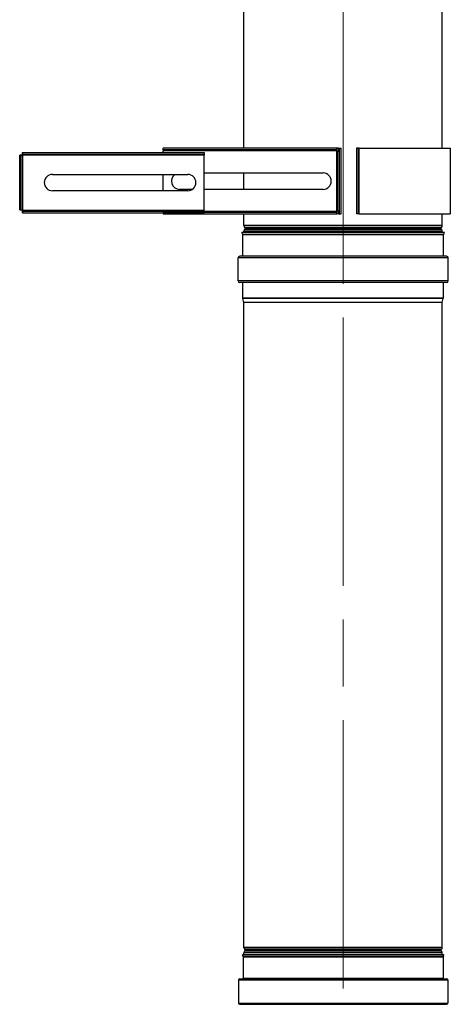
# Model space of a CAD drawing. Units: inches. Extents: x 16 to 326, y 18 to 210.
# Drawn here: x 194 to 207, y 84 to 114 of the extents above; entities that cross this region are included whole.
import ezdxf

# ---------------------------------------------------------------- set-up
doc = ezdxf.new("R2010")
doc.units = ezdxf.units.IN
doc.header["$LTSCALE"] = 20
doc.header["$MEASUREMENT"] = 0
doc.linetypes.add('CHAIN', pattern=[0.7087, 0.4724, -0.0591, 0.1181, -0.0591])
for name, color, linetype, lineweight in [('Centerline(ANSI)', 96, 'CHAIN', 18), ('Visible Edges(ANSI)', 7, 'Continuous', 25), ('Visible Tangent Edges(ANSI)', 7, 'Continuous', 25)]:
    doc.layers.add(name, color=color, linetype=linetype, lineweight=lineweight)

msp = doc.modelspace()

# ---------------------------------------------------------------- linework, layer by layer
at = {"layer": 'Centerline(ANSI)', "color": 7, "linetype": 'CHAIN', "ltscale": 0.865925}
for p, q in [((204.190059, 106.729058), (204.190059, 128.88977)), ((204.190059, 84.729058), (204.190059, 106.88977))]:
    msp.add_line(p, q, dxfattribs=at)
at = {"layer": 'Visible Edges(ANSI)', "color": 7}
for p, q in [((201.166159, 110.334548), (201.166159, 127.63977)), ((207.213959, 110.334548), (207.213959, 127.63977)), ((194.413643, 110.159548), (194.413643, 110.209548)), ((194.413643, 110.209548), (199.953288, 110.209548)), ((194.413643, 110.159548), (199.953288, 110.159548)), ((203.994119, 110.334548), (198.704474, 110.334548)), ((198.704474, 110.284548), (198.704474, 110.334548)), ((203.994119, 110.284548), (198.704474, 110.284548)), ((198.704474, 110.284548), (198.704474, 110.253548)), ((198.704474, 110.209548), (198.704474, 110.253548)), ((199.953288, 110.209548), (199.953288, 110.159548)), ((199.953288, 110.159548), (199.953288, 110.128548)), ((199.953288, 108.453048), (199.953288, 110.128548)), ((204.051176, 110.334548), (203.994119, 110.334548)), ((203.994119, 110.334548), (203.994119, 110.284548)), ((204.029474, 110.249192), (204.079474, 110.249192)), ((204.029474, 108.419903), (204.029474, 110.249192)), ((204.051176, 110.334548), (204.079474, 110.334548)), ((204.079474, 110.334548), (204.129474, 110.334548)), ((204.079474, 110.249192), (204.079474, 110.334548)), ((204.079474, 108.419903), (204.079474, 110.249192)), ((204.129474, 108.334548), (204.129474, 110.334548)), ((204.645599, 110.334548), (204.595599, 110.334548)), ((204.595599, 110.334548), (204.595599, 108.334548)), ((204.645599, 110.334548), (204.645599, 108.334548)), ((204.673897, 110.334548), (204.645599, 110.334548)), ((204.673897, 110.334548), (207.458099, 110.334548)), ((207.458099, 110.334548), (207.458099, 108.334548)), ((194.328288, 108.457403), (194.328288, 110.124192)), ((194.328288, 110.124192), (194.378288, 110.124192)), ((194.378288, 108.457403), (194.378288, 110.124192)), ((195.328288, 109.541048), (199.453288, 109.541048)), ((198.704474, 109.041048), (198.704474, 109.541048)), ((199.953288, 109.584548), (203.579474, 109.584548)), ((201.166159, 109.084548), (201.166159, 109.584548)), ((199.453288, 109.041048), (195.328288, 109.041048)), ((199.594206, 109.084548), (199.204474, 109.084548)), ((203.579474, 109.084548), (199.953288, 109.084548)), ((194.378288, 108.457403), (194.328288, 108.457403)), ((194.413643, 108.372048), (194.413643, 108.422048)), ((194.413643, 108.422048), (199.953288, 108.422048)), ((194.413643, 108.372048), (199.953288, 108.372048)), ((198.704474, 108.384548), (203.994119, 108.384548)), ((198.704474, 108.384548), (198.704474, 108.334548)), ((198.704474, 108.334548), (203.994119, 108.334548)), ((199.953288, 108.422048), (199.953288, 108.453048)), ((199.953288, 108.422048), (199.953288, 108.372048)), ((201.166159, 107.979058), (201.166159, 108.334548)), ((203.994119, 108.384548), (203.994119, 108.334548)), ((204.051176, 108.334548), (203.994119, 108.334548)), ((204.079474, 108.419903), (204.029474, 108.419903)), ((204.051176, 108.334548), (204.079474, 108.334548)), ((204.079474, 108.334548), (204.079474, 108.419903)), ((204.079474, 108.334548), (204.129474, 108.334548)), ((204.645599, 108.334548), (204.595599, 108.334548)), ((204.673897, 108.334548), (204.645599, 108.334548)), ((204.673897, 108.334548), (207.458099, 108.334548)), ((207.213959, 107.979058), (207.213959, 108.334548)), ((207.276824, 107.770847), (201.103294, 107.770847)), ((201.132464, 107.708293), (201.103294, 107.770847)), ((201.166159, 107.770847), (201.166159, 107.812637)), ((201.200304, 107.914303), (201.187804, 107.926803)), ((201.200304, 107.877392), (201.187804, 107.864892)), ((207.179814, 107.914303), (207.192314, 107.926803)), ((207.179814, 107.877392), (207.192314, 107.864892)), ((207.213959, 107.770847), (207.213959, 107.812637)), ((207.247654, 107.708293), (207.276824, 107.770847)), ((201.134909, 107.045847), (201.134909, 107.697262)), ((207.245209, 107.045847), (207.245209, 107.697262)), ((200.987409, 106.292847), (200.987409, 106.995847)), ((207.343809, 107.044747), (201.036309, 107.044747)), ((207.392709, 106.292847), (207.392709, 106.995847)), ((207.343809, 106.243947), (201.036309, 106.243947)), ((201.134909, 105.770925), (201.134909, 106.242847)), ((207.245209, 105.770925), (207.245209, 106.242847)), ((201.166126, 105.640036), (201.136369, 105.759065)), ((201.166159, 85.979058), (201.166159, 105.63977)), ((207.213959, 85.979058), (207.213959, 105.63977)), ((207.213992, 105.640036), (207.243749, 105.759065)), ((201.200304, 85.914303), (201.187804, 85.926803)), ((201.200304, 85.877392), (201.187804, 85.864892)), ((207.179814, 85.914303), (207.192314, 85.926803)), ((207.179814, 85.877392), (207.192314, 85.864892)), ((201.142172, 85.770847), (201.117158, 85.759183)), ((201.117158, 85.759183), (207.26296, 85.759183)), ((201.141617, 85.706729), (201.117158, 85.759183)), ((201.142172, 85.770847), (207.237946, 85.770847)), ((201.145009, 85.69143), (201.145009, 85.040015)), ((201.166159, 85.770847), (201.166159, 85.812637)), ((207.213959, 85.770847), (207.213959, 85.812637)), ((207.235109, 85.69143), (207.235109, 85.040015)), ((207.237946, 85.770847), (207.26296, 85.759183)), ((207.238501, 85.706729), (207.26296, 85.759183)), ((200.997509, 84.990015), (200.997509, 84.287015)), ((201.036309, 85.028815), (207.343809, 85.028815)), ((207.382609, 84.990015), (207.382609, 84.287015)), ((201.036309, 84.248215), (207.343809, 84.248215))]:
    msp.add_line(p, q, dxfattribs=at)
for centre, radius, start, end in [((195.328288, 109.291048), 0.25, 90, 270), ((199.204474, 109.334548), 0.25, 124.3099927, 270), ((199.453288, 109.291048), 0.25, 270, 90), ((203.579474, 109.334548), 0.25, 270, 90), ((201.240059, 107.979058), 0.0739, 180, 225), ((201.240059, 107.812637), 0.0739, 135, 180), ((201.181848, 107.895847), 0.0261, 315, 45), ((207.19827, 107.895847), 0.0261, 135, 225), ((207.140059, 107.979058), 0.0739, 315, 0), ((207.140059, 107.812637), 0.0739, 0, 45), ((201.108809, 107.697262), 0.0261, 0, 25), ((207.271309, 107.697262), 0.0261, 155, 180), ((201.036309, 106.995847), 0.0489, 90, 180), ((201.133809, 107.045847), 0.0011, 270, 0), ((207.246309, 107.045847), 0.0011, 180, 270), ((207.343809, 106.995847), 0.0489, 0, 90), ((201.036309, 106.292847), 0.0489, 180, 270), ((201.133809, 106.242847), 0.0011, 0, 90), ((207.246309, 106.242847), 0.0011, 90, 180), ((207.343809, 106.292847), 0.0489, 270, 0), ((201.183809, 105.770925), 0.0489, 180, 194.0362435), ((201.165059, 105.63977), 0.0011, 0, 14.0362435), ((207.215059, 105.63977), 0.0011, 165.9637565, 180), ((207.196309, 105.770925), 0.0489, 345.9637565, 0), ((201.240059, 85.979058), 0.0739, 180, 225), ((201.240059, 85.812637), 0.0739, 135, 180), ((201.181848, 85.895847), 0.0261, 315, 45), ((207.19827, 85.895847), 0.0261, 135, 225), ((207.140059, 85.979058), 0.0739, 315, 0), ((207.140059, 85.812637), 0.0739, 0, 45), ((201.108809, 85.69143), 0.0362, 0, 25), ((207.271309, 85.69143), 0.0362, 155, 180), ((201.036309, 84.990015), 0.0388, 90, 180), ((201.133809, 85.040015), 0.0112, 270, 0), ((207.246309, 85.040015), 0.0112, 180, 270), ((207.343809, 84.990015), 0.0388, 0, 90), ((201.036309, 84.287015), 0.0388, 180, 270), ((201.133809, 84.237015), 0.0112, 0, 90), ((207.246309, 84.237015), 0.0112, 90, 180), ((207.343809, 84.287015), 0.0388, 270, 0)]:
    msp.add_arc(centre, radius, start, end, dxfattribs=at)
for points in [[(194.409288, 110.128548), (194.366877, 110.127096), (194.328288, 110.125644), (194.328288, 110.124192)], [(194.378288, 110.124192), (194.378288, 110.125644), (194.393057, 110.127096), (194.409288, 110.128548)], [(194.413643, 110.209548), (194.412192, 110.209548), (194.41074, 110.170959), (194.409288, 110.128548)], [(194.409288, 110.128548), (194.41074, 110.144779), (194.412192, 110.159548), (194.413643, 110.159548)], [(203.996856, 110.297453), (203.995944, 110.319306), (203.995031, 110.334548), (203.994119, 110.334548)], [(203.994119, 110.284548), (203.995571, 110.284548), (203.997022, 110.269779), (203.998474, 110.253548)], [(203.998474, 110.253548), (204.014706, 110.252096), (204.029474, 110.250644), (204.029474, 110.249192)], [(204.079474, 110.249192), (204.079474, 110.250006), (204.067353, 110.25082), (204.04923, 110.251633)], [(194.328288, 108.457403), (194.328288, 108.455951), (194.366877, 108.454499), (194.409288, 108.453048)], [(194.409288, 108.453048), (194.393057, 108.454499), (194.378288, 108.455951), (194.378288, 108.457403)], [(194.409288, 108.453048), (194.41074, 108.410636), (194.412192, 108.372048), (194.413643, 108.372048)], [(194.413643, 108.422048), (194.412192, 108.422048), (194.41074, 108.436816), (194.409288, 108.453048)], [(203.998474, 108.415548), (203.997022, 108.399316), (203.995571, 108.384548), (203.994119, 108.384548)], [(203.994119, 108.334548), (203.995031, 108.334548), (203.995944, 108.349789), (203.996856, 108.371642)], [(204.029474, 108.419903), (204.029474, 108.418451), (204.014706, 108.416999), (203.998474, 108.415548)], [(204.04923, 108.417462), (204.067353, 108.418276), (204.079474, 108.419089), (204.079474, 108.419903)]]:
    msp.add_open_spline(points, degree=3, dxfattribs=at)
at = {"layer": 'Visible Tangent Edges(ANSI)', "color": 7}
for p, q in [((194.409288, 110.128548), (194.409288, 108.453048)), ((199.953288, 110.128548), (194.409288, 110.128548)), ((203.998474, 110.253548), (198.704474, 110.253548)), ((203.998474, 108.415548), (203.998474, 110.253548)), ((204.051176, 110.334548), (204.051176, 110.251583)), ((204.673897, 108.334548), (204.673897, 110.334548)), ((194.409288, 108.453048), (199.953288, 108.453048)), ((199.953288, 108.415548), (203.998474, 108.415548)), ((204.051176, 108.417512), (204.051176, 108.334548)), ((207.213959, 107.979058), (201.166159, 107.979058)), ((207.213959, 107.812637), (201.166159, 107.812637)), ((207.192314, 107.926803), (201.187804, 107.926803)), ((207.192314, 107.864892), (201.187804, 107.864892)), ((207.179814, 107.914303), (201.200304, 107.914303)), ((207.179814, 107.877392), (201.200304, 107.877392)), ((207.247654, 107.708293), (201.132464, 107.708293)), ((207.245209, 107.697262), (201.134909, 107.697262)), ((207.392709, 106.995847), (200.987409, 106.995847)), ((207.245209, 107.045847), (201.134909, 107.045847)), ((207.392709, 106.292847), (200.987409, 106.292847)), ((207.245209, 106.242847), (201.134909, 106.242847)), ((207.245209, 105.770925), (201.134909, 105.770925)), ((207.243749, 105.759065), (201.136369, 105.759065)), ((207.213992, 105.640036), (201.166126, 105.640036)), ((207.213959, 105.63977), (201.166159, 105.63977)), ((207.213959, 85.979058), (201.166159, 85.979058)), ((207.192314, 85.926803), (201.187804, 85.926803)), ((207.192314, 85.864892), (201.187804, 85.864892)), ((207.179814, 85.914303), (201.200304, 85.914303)), ((207.179814, 85.877392), (201.200304, 85.877392)), ((201.141617, 85.706729), (207.238501, 85.706729)), ((201.145009, 85.69143), (207.235109, 85.69143)), ((207.213959, 85.812637), (201.166159, 85.812637)), ((200.997509, 84.990015), (207.382609, 84.990015)), ((201.145009, 85.040015), (207.235109, 85.040015)), ((200.997509, 84.287015), (207.382609, 84.287015))]:
    msp.add_line(p, q, dxfattribs=at)

doc.saveas('drawing.dxf')
